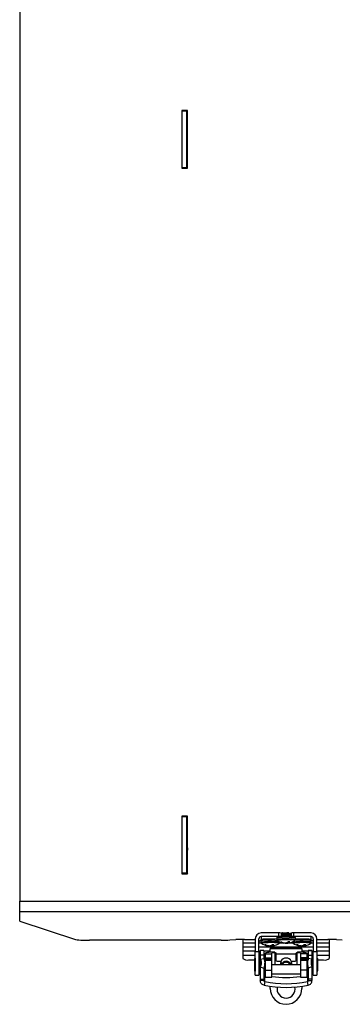
# Model space of a CAD drawing. Units: inches. Extents: x 0.4 to 16.6, y 0.2 to 10.8.
# Drawn here: x 12.8 to 13.3, y 7.9 to 9.3 of the extents above; entities that cross this region are included whole.
import ezdxf

# ---------------------------------------------------------------- set-up
doc = ezdxf.new("R2010")
doc.units = ezdxf.units.IN
doc.header["$MEASUREMENT"] = 0

msp = doc.modelspace()

# ---------------------------------------------------------------- linework, layer by layer
at = {"color": 7, "linetype": 'Continuous', "lineweight": 25}
for p, q in [((12.78613, 10.23107), (12.78613, 8.02707)), ((13.0205, 9.17074), (13.0205, 9.0874)), ((13.02883, 9.17074), (13.0205, 9.17074)), ((13.028, 9.1699), (13.0205, 9.1699)), ((13.028, 9.1699), (13.028, 9.17074)), ((13.028, 9.08824), (13.028, 9.1699)), ((13.02821, 9.17074), (13.02821, 9.0874)), ((13.02883, 9.0874), (13.02883, 9.17074)), ((13.028, 9.08824), (13.0205, 9.08824)), ((13.0205, 9.0874), (13.02883, 9.0874)), ((13.028, 9.0874), (13.028, 9.08824)), ((13.0205, 8.1499), (13.0205, 8.06657)), ((13.02883, 8.1499), (13.0205, 8.1499)), ((13.028, 8.14907), (13.0205, 8.14907)), ((13.028, 8.14907), (13.028, 8.1499)), ((13.028, 8.0674), (13.028, 8.14907)), ((13.02821, 8.1499), (13.02821, 8.10824)), ((13.02883, 8.06657), (13.02883, 8.1499)), ((13.028, 8.11322), (13.02821, 8.11322)), ((13.02821, 8.10824), (13.02883, 8.10105)), ((13.028, 8.0674), (13.0205, 8.0674)), ((13.0205, 8.06657), (13.02883, 8.06657)), ((13.028, 8.06657), (13.028, 8.0674)), ((12.78613, 8.02707), (15.34863, 8.02707)), ((12.78613, 8.01176), (12.78613, 8.02707)), ((15.34863, 8.01176), (12.78613, 8.01176)), ((12.78613, 7.99814), (12.78613, 8.01176)), ((12.78639, 7.99797), (12.86666, 7.97157)), ((13.16104, 7.98104), (13.13545, 7.98104)), ((13.16104, 7.9758), (13.16104, 7.98104)), ((13.16432, 7.98087), (13.16432, 7.97563)), ((13.16471, 7.98054), (13.16471, 7.97996)), ((13.16471, 7.97794), (13.16471, 7.97736)), ((13.1654, 7.98095), (13.1649, 7.98072)), ((13.17838, 7.97866), (13.17838, 7.97924)), ((13.17876, 7.98087), (13.17876, 7.97563)), ((13.18204, 7.98104), (13.18204, 7.9758)), ((13.20763, 7.98104), (13.18204, 7.98104)), ((13.07779, 7.97065), (12.88724, 7.97065)), ((13.09023, 7.97095), (13.09886, 7.97145)), ((13.10904, 7.97174), (13.10904, 7.96673)), ((13.10904, 7.96673), (13.10904, 7.96089)), ((13.1113, 7.97174), (13.12692, 7.97174)), ((13.12692, 7.97252), (13.12692, 7.95434)), ((13.13217, 7.95434), (13.13217, 7.97252)), ((13.13516, 7.96987), (13.13516, 7.96764)), ((13.16032, 7.9758), (13.13545, 7.9758)), ((13.13545, 7.9758), (13.13545, 7.97065)), ((13.13588, 7.96622), (13.13586, 7.96624)), ((13.14329, 7.96354), (13.14321, 7.96281)), ((13.15205, 7.96405), (13.15235, 7.96244)), ((13.15247, 7.96404), (13.15266, 7.96294)), ((13.15449, 7.9716), (13.15541, 7.97202)), ((13.15813, 7.9739), (13.15813, 7.97168)), ((13.15885, 7.97026), (13.15882, 7.97028)), ((13.1613, 7.96624), (13.16127, 7.96622)), ((13.16199, 7.96764), (13.16199, 7.9683)), ((13.16626, 7.96757), (13.16617, 7.96685)), ((13.16788, 7.96699), (13.16777, 7.96637)), ((13.17031, 7.96664), (13.17033, 7.9665)), ((13.1725, 7.96699), (13.17254, 7.96622)), ((13.17502, 7.96808), (13.17532, 7.96647)), ((13.17525, 7.96682), (13.17524, 7.96657)), ((13.17544, 7.96807), (13.17562, 7.96698)), ((13.17746, 7.97563), (13.17837, 7.97605)), ((13.18109, 7.9683), (13.18109, 7.96764)), ((13.18181, 7.96622), (13.18179, 7.96624)), ((13.20763, 7.9758), (13.18286, 7.9758)), ((13.18426, 7.97028), (13.18424, 7.97026)), ((13.18496, 7.97168), (13.18496, 7.9739)), ((13.18922, 7.96354), (13.18914, 7.96281)), ((13.19799, 7.96405), (13.19829, 7.96244)), ((13.1984, 7.96404), (13.19859, 7.96294)), ((13.20042, 7.9716), (13.20134, 7.97202)), ((13.20723, 7.96624), (13.20721, 7.96622)), ((13.20763, 7.97065), (13.20763, 7.9758)), ((13.20793, 7.96764), (13.20793, 7.96987)), ((13.21091, 7.97252), (13.21091, 7.95434)), ((13.21616, 7.95434), (13.21616, 7.97252)), ((13.21616, 7.97174), (13.23178, 7.97174)), ((13.23404, 7.97174), (13.23404, 7.96673)), ((13.23404, 7.96673), (13.23404, 7.96089)), ((13.24422, 7.97145), (13.25285, 7.97095)), ((13.10904, 7.96089), (13.10904, 7.95538)), ((13.10904, 7.95538), (13.10904, 7.94886)), ((13.10904, 7.94886), (13.10904, 7.94427)), ((13.12692, 7.95434), (13.13217, 7.95434)), ((13.12692, 7.91981), (13.12692, 7.95434)), ((13.13217, 7.95434), (13.13217, 7.91981)), ((13.13939, 7.95588), (13.13414, 7.95588)), ((13.13414, 7.95588), (13.13414, 7.95556)), ((13.13939, 7.95556), (13.13414, 7.95556)), ((13.13414, 7.95556), (13.13414, 7.94899)), ((13.13939, 7.94899), (13.13414, 7.94899)), ((13.13939, 7.95588), (13.13939, 7.95556)), ((13.13939, 7.95556), (13.13939, 7.94899)), ((13.14103, 7.95193), (13.14103, 7.95082)), ((13.14103, 7.95082), (13.15087, 7.95082)), ((13.14103, 7.95082), (13.14103, 7.9449)), ((13.14491, 7.96295), (13.1448, 7.96233)), ((13.14735, 7.9626), (13.14736, 7.96247)), ((13.19451, 7.95882), (13.14858, 7.95882)), ((13.14858, 7.95882), (13.14858, 7.95881)), ((13.14858, 7.95881), (13.19451, 7.95881)), ((13.14858, 7.95852), (13.14858, 7.95881)), ((13.14858, 7.95304), (13.14858, 7.95852)), ((13.19451, 7.95852), (13.14858, 7.95852)), ((13.15514, 7.95304), (13.14858, 7.95304)), ((13.14953, 7.96296), (13.14957, 7.96219)), ((13.15087, 7.95082), (13.15087, 7.95193)), ((13.15087, 7.9449), (13.15087, 7.95082)), ((13.15229, 7.96279), (13.15227, 7.96253)), ((13.15579, 7.95236), (13.15645, 7.95236)), ((13.15678, 7.95139), (13.15678, 7.95103)), ((13.15678, 7.95103), (13.18631, 7.95103)), ((13.15678, 7.95103), (13.15678, 7.94176)), ((13.18631, 7.95103), (13.18631, 7.95139)), ((13.18631, 7.94176), (13.18631, 7.95103)), ((13.18663, 7.95236), (13.18729, 7.95236)), ((13.19451, 7.95304), (13.18795, 7.95304)), ((13.19085, 7.96295), (13.19073, 7.96233)), ((13.19221, 7.95193), (13.19221, 7.95082)), ((13.20205, 7.95082), (13.19221, 7.95082)), ((13.19221, 7.95082), (13.19221, 7.9449)), ((13.19328, 7.9626), (13.1933, 7.96247)), ((13.19451, 7.95882), (13.19451, 7.95881)), ((13.19451, 7.95881), (13.19451, 7.95852)), ((13.19451, 7.95852), (13.19451, 7.95304)), ((13.19546, 7.96296), (13.1955, 7.96219)), ((13.19822, 7.96279), (13.19821, 7.96253)), ((13.20205, 7.95082), (13.20205, 7.95193)), ((13.20205, 7.9449), (13.20205, 7.95082)), ((13.20894, 7.95588), (13.20369, 7.95588)), ((13.20369, 7.95588), (13.20369, 7.95556)), ((13.20369, 7.95556), (13.20894, 7.95556)), ((13.20369, 7.95556), (13.20369, 7.94899)), ((13.20369, 7.94899), (13.20894, 7.94899)), ((13.20894, 7.95588), (13.20894, 7.95556)), ((13.20894, 7.95556), (13.20894, 7.94899)), ((13.21091, 7.91981), (13.21091, 7.95434)), ((13.21091, 7.95434), (13.21616, 7.95434)), ((13.21616, 7.95434), (13.21616, 7.91981)), ((13.23404, 7.96089), (13.23404, 7.95538)), ((13.23404, 7.95538), (13.23404, 7.94886)), ((13.23404, 7.94886), (13.23404, 7.94427)), ((13.11738, 7.94211), (13.12561, 7.94211)), ((13.12561, 7.94362), (13.12561, 7.92656)), ((13.12692, 7.94461), (13.1266, 7.94461)), ((13.13349, 7.94658), (13.13217, 7.94658)), ((13.13414, 7.93487), (13.13316, 7.93487)), ((13.13316, 7.93487), (13.13316, 7.92208)), ((13.13349, 7.93487), (13.13349, 7.94658)), ((13.13414, 7.94165), (13.13349, 7.94165)), ((13.13414, 7.94327), (13.13939, 7.944)), ((13.13414, 7.94327), (13.13414, 7.93485)), ((13.13545, 7.93487), (13.13545, 7.94165)), ((13.13957, 7.94556), (13.13939, 7.94548)), ((13.14103, 7.94001), (13.14034, 7.94001)), ((13.1407, 7.93259), (13.1407, 7.93737)), ((13.14103, 7.9449), (13.15087, 7.9449)), ((13.14103, 7.94368), (13.14103, 7.9449)), ((13.15087, 7.94374), (13.14103, 7.94374)), ((13.14103, 7.94374), (13.14103, 7.94368)), ((13.14103, 7.94368), (13.15087, 7.94368)), ((13.14103, 7.94368), (13.14103, 7.94298)), ((13.14103, 7.94298), (13.15087, 7.94298)), ((13.14103, 7.9412), (13.14103, 7.94298)), ((13.15087, 7.9412), (13.14103, 7.9412)), ((13.14103, 7.9412), (13.14103, 7.92747)), ((13.15087, 7.94374), (13.15087, 7.9449)), ((13.15087, 7.94368), (13.15087, 7.94374)), ((13.15087, 7.94298), (13.15087, 7.94368)), ((13.15087, 7.9412), (13.15087, 7.94298)), ((13.15087, 7.92747), (13.15087, 7.9412)), ((13.19221, 7.93487), (13.15087, 7.93487)), ((13.15842, 7.94012), (13.16407, 7.94012)), ((13.16334, 7.937), (13.16362, 7.93487)), ((13.16335, 7.93742), (13.16391, 7.93487)), ((13.16432, 7.93831), (13.16432, 7.93487)), ((13.17876, 7.93487), (13.17876, 7.93831)), ((13.17901, 7.94012), (13.18467, 7.94012)), ((13.17918, 7.93487), (13.17973, 7.93742)), ((13.20205, 7.9449), (13.19221, 7.9449)), ((13.19221, 7.9449), (13.19221, 7.94374)), ((13.20205, 7.94374), (13.19221, 7.94374)), ((13.19221, 7.94374), (13.19221, 7.94368)), ((13.20205, 7.94368), (13.19221, 7.94368)), ((13.19221, 7.94368), (13.19221, 7.94298)), ((13.19221, 7.94298), (13.19221, 7.9412)), ((13.19221, 7.94298), (13.20205, 7.94298)), ((13.20205, 7.9412), (13.19221, 7.9412)), ((13.19221, 7.9412), (13.19221, 7.92747)), ((13.20205, 7.94368), (13.20205, 7.9449)), ((13.20205, 7.94368), (13.20205, 7.94374)), ((13.20205, 7.94298), (13.20205, 7.94368)), ((13.20205, 7.94298), (13.20205, 7.9412)), ((13.20205, 7.92747), (13.20205, 7.9412)), ((13.20274, 7.94001), (13.20205, 7.94001)), ((13.20238, 7.93737), (13.20238, 7.93259)), ((13.20369, 7.94548), (13.20351, 7.94556)), ((13.20894, 7.94327), (13.20369, 7.944)), ((13.20763, 7.93544), (13.20763, 7.93487)), ((13.20894, 7.94327), (13.20894, 7.93485)), ((13.2096, 7.94165), (13.20894, 7.94165)), ((13.20993, 7.93487), (13.20894, 7.93487)), ((13.21091, 7.94658), (13.2096, 7.94658)), ((13.2096, 7.94658), (13.2096, 7.93487)), ((13.20993, 7.92208), (13.20993, 7.93487)), ((13.21649, 7.94461), (13.21616, 7.94461)), ((13.21747, 7.93554), (13.21747, 7.94362)), ((13.21747, 7.94211), (13.22571, 7.94211)), ((13.21747, 7.92656), (13.21747, 7.93554)), ((13.1266, 7.92558), (13.12692, 7.92558)), ((13.13217, 7.92361), (13.13316, 7.92361)), ((13.13316, 7.92208), (13.13414, 7.92208)), ((13.13414, 7.93221), (13.13939, 7.93028)), ((13.13939, 7.92208), (13.14103, 7.92208)), ((13.14103, 7.92747), (13.15087, 7.92747)), ((13.14103, 7.92747), (13.14103, 7.91699)), ((13.15087, 7.91699), (13.15087, 7.92747)), ((13.15087, 7.92208), (13.19221, 7.92208)), ((13.20205, 7.92747), (13.19221, 7.92747)), ((13.19221, 7.92747), (13.19221, 7.91699)), ((13.20205, 7.91699), (13.20205, 7.92747)), ((13.20205, 7.92208), (13.20369, 7.92208)), ((13.20894, 7.93221), (13.20369, 7.93028)), ((13.20894, 7.92208), (13.20993, 7.92208)), ((13.20993, 7.92361), (13.21091, 7.92361)), ((13.21616, 7.92558), (13.21649, 7.92558)), ((13.12692, 7.91981), (13.13217, 7.91981)), ((13.13414, 7.91419), (13.13939, 7.91419)), ((13.13414, 7.91419), (13.13414, 7.91222)), ((13.13939, 7.91222), (13.13414, 7.91222)), ((13.13939, 7.91419), (13.13939, 7.91222)), ((13.14069, 7.9108), (13.13959, 7.90569)), ((13.14103, 7.91699), (13.15087, 7.91699)), ((13.19221, 7.91699), (13.20205, 7.91699)), ((13.2035, 7.90569), (13.2024, 7.9108)), ((13.20894, 7.91419), (13.20369, 7.91419)), ((13.20369, 7.91419), (13.20369, 7.91222)), ((13.20369, 7.91222), (13.20894, 7.91222)), ((13.20894, 7.91419), (13.20894, 7.91222)), ((13.21091, 7.91981), (13.21616, 7.91981)), ((13.14858, 7.90081), (13.14858, 7.90405)), ((13.19451, 7.90405), (13.19451, 7.90081))]:
    msp.add_line(p, q, dxfattribs=at)
at = {"color": 8, "linetype": 'Continuous', "lineweight": 25}
for p, q in [((13.10904, 7.96673), (13.12692, 7.96673)), ((13.13217, 7.96673), (13.13538, 7.96673)), ((13.15534, 7.97047), (13.15815, 7.97036)), ((13.16177, 7.96673), (13.16612, 7.96673)), ((13.16783, 7.96673), (13.16942, 7.96673)), ((13.17697, 7.96673), (13.18132, 7.96673)), ((13.2077, 7.96673), (13.21091, 7.96673)), ((13.21616, 7.96673), (13.23404, 7.96673)), ((13.10904, 7.96089), (13.12692, 7.96089)), ((13.10904, 7.95538), (13.12692, 7.95538)), ((13.10904, 7.94886), (13.12692, 7.94886)), ((13.13217, 7.96089), (13.21091, 7.96089)), ((13.13217, 7.95538), (13.13414, 7.95538)), ((13.13217, 7.94886), (13.13414, 7.94886)), ((13.13939, 7.95538), (13.14858, 7.95538)), ((13.13939, 7.94886), (13.14103, 7.94886)), ((13.15579, 7.93487), (13.15579, 7.95236)), ((13.18729, 7.95236), (13.18729, 7.93487)), ((13.19451, 7.95538), (13.20369, 7.95538)), ((13.20205, 7.94886), (13.20369, 7.94886)), ((13.20894, 7.95538), (13.21091, 7.95538)), ((13.20894, 7.94886), (13.21091, 7.94886)), ((13.21616, 7.96089), (13.23404, 7.96089)), ((13.21616, 7.95538), (13.23404, 7.95538)), ((13.21616, 7.94886), (13.23404, 7.94886)), ((13.1266, 7.94461), (13.1266, 7.93559)), ((13.1266, 7.93559), (13.1266, 7.92558)), ((13.21649, 7.92558), (13.21649, 7.94461)), ((13.14069, 7.9108), (13.14069, 7.92208)), ((13.2024, 7.92208), (13.2024, 7.9108))]:
    msp.add_line(p, q, dxfattribs=at)
at = {"color": 7, "linetype": 'Continuous', "lineweight": 25, "flags": 128}
for points in [[(13.028, 8.06927), (13.02839, 8.06843), (13.02883, 8.06761)], [(13.16432, 7.98087), (13.16487, 7.98072), (13.1649, 7.98072)], [(13.17703, 7.98062), (13.17821, 7.98072), (13.17876, 7.98087)], [(13.16397, 7.94012), (13.16397, 7.94012), (13.16334, 7.937)], [(13.16381, 7.93513), (13.16381, 7.93512), (13.16392, 7.93487)], [(13.17946, 7.93487), (13.17974, 7.937), (13.17912, 7.94012), (13.17912, 7.94012)], [(13.17916, 7.93487), (13.17927, 7.93512), (13.17928, 7.93513)]]:
    msp.add_lwpolyline(points, dxfattribs=at)
at = {"color": 7, "linetype": 'Continuous', "lineweight": 25}
for centre, radius, start, end in [((12.78641, 7.9983), 0.000326, 208.10715, 264.89863), ((13.13545, 7.97252), 0.00852, 89.96074, 179.96069), ((13.16186, 7.96524), 0.01582, 81.04481, 92.9634), ((13.18122, 7.96524), 0.01582, 87.0366, 98.95519), ((13.20764, 7.97252), 0.00852, 0.03931, 90.03926), ((12.88313, 8.10934), 0.13875, 263.18637, 271.69878), ((13.07867, 8.19875), 0.2281, 269.78064, 272.90693), ((13.11043, 7.74365), 0.2281, 89.78064, 92.90693), ((13.13545, 7.97252), 0.00328, 89.96074, 179.96069), ((13.13545, 7.96736), 0.00328, 89.9893, 143.07797), ((13.14858, 7.98317), 0.02118, 233.16421, 259.69401), ((13.14339, 7.9443), 0.01967, 92.91096, 97.33344), ((13.14818, 7.97769), 0.01569, 242.24778, 251.50131), ((13.15055, 7.98102), 0.01893, 244.4766, 252.58147), ((13.14856, 7.76317), 0.20903, 88.37827, 90.46836), ((13.14448, 7.97264), 0.01098, 298.9453, 308.66502), ((13.14959, 7.86453), 0.09955, 87.50424, 88.9953), ((13.15271, 7.95722), 0.0147, 77.89339, 91.43743), ((13.14869, 7.96905), 0.00729, 303.00108, 315.93678), ((13.14858, 7.98317), 0.02118, 284.41587, 306.83579), ((13.17154, 7.98721), 0.02118, 233.16421, 259.69401), ((13.16635, 7.94833), 0.01967, 92.91096, 97.33344), ((13.17115, 7.98172), 0.01569, 242.24778, 251.50131), ((13.17351, 7.98506), 0.01893, 244.4766, 252.58147), ((13.16922, 7.97407), 0.00784, 247.13843, 259.33828), ((13.1722, 7.98814), 0.02159, 258.35861, 265.61412), ((13.17315, 7.97382), 0.00784, 244.6485, 248.92362), ((13.17152, 7.76721), 0.20903, 88.37827, 90.46836), ((13.17322, 7.9804), 0.0142, 258.23895, 267.2211), ((13.16866, 7.98157), 0.01507, 277.2055, 285.77142), ((13.1712, 7.98727), 0.02109, 273.64307, 281.05814), ((13.16744, 7.97667), 0.01098, 298.9453, 308.66502), ((13.17256, 7.86856), 0.09955, 87.50424, 88.9953), ((13.17423, 7.96747), 0.00148, 317.5007, 340.4677), ((13.17499, 7.97382), 0.00736, 272.59082, 285.18755), ((13.17166, 7.97309), 0.00729, 303.00108, 315.93678), ((13.17154, 7.98721), 0.02118, 284.41587, 306.83579), ((13.19451, 7.98317), 0.02118, 233.16421, 259.69401), ((13.18932, 7.9443), 0.01967, 92.91096, 97.33344), ((13.19411, 7.97769), 0.01569, 242.24778, 251.50131), ((13.19648, 7.98102), 0.01893, 244.4766, 252.58147), ((13.19449, 7.76317), 0.20903, 88.37827, 90.46836), ((13.19041, 7.97264), 0.01098, 298.9453, 308.66502), ((13.19552, 7.86453), 0.09955, 87.50424, 88.9953), ((13.19864, 7.95722), 0.0147, 77.89339, 91.43743), ((13.19462, 7.96905), 0.00729, 303.00108, 315.93678), ((13.19451, 7.98317), 0.02118, 284.41587, 306.83579), ((13.20763, 7.97252), 0.00328, 0.03931, 90.03926), ((13.20763, 7.96736), 0.00328, 36.92203, 90.0107), ((13.23265, 7.74365), 0.2281, 87.09307, 90.21936), ((13.14772, 7.93287), 0.02019, 87.57315, 109.34875), ((13.14625, 7.97003), 0.00784, 247.13843, 259.33828), ((13.14924, 7.9841), 0.02159, 258.35861, 265.61412), ((13.15016, 7.96973), 0.00778, 245.65713, 248.93258), ((13.15026, 7.97637), 0.0142, 258.23895, 267.2211), ((13.14569, 7.97753), 0.01507, 277.2055, 285.77142), ((13.14823, 7.98323), 0.02109, 273.64307, 281.05814), ((13.15457, 7.93792), 0.01449, 85.16619, 104.79594), ((13.15126, 7.96344), 0.00148, 317.5007, 340.4677), ((13.15202, 7.96978), 0.00736, 272.59082, 285.18755), ((13.18851, 7.93792), 0.01449, 75.20406, 94.83381), ((13.19218, 7.97003), 0.00784, 247.13843, 259.33828), ((13.19517, 7.9841), 0.02159, 258.35861, 265.61412), ((13.19609, 7.96973), 0.00778, 245.65713, 248.93258), ((13.19619, 7.97637), 0.0142, 258.23895, 267.2211), ((13.19163, 7.97753), 0.01507, 277.2055, 285.77142), ((13.19536, 7.93287), 0.02019, 70.65125, 92.42685), ((13.19416, 7.98323), 0.02109, 273.64307, 281.05814), ((13.19719, 7.96344), 0.00148, 317.5007, 340.4677), ((13.19795, 7.96978), 0.00736, 272.59082, 285.18755), ((13.11543, 7.95178), 0.00986, 229.60931, 281.36905), ((13.1266, 7.94362), 0.000984, 90, 180), ((13.14124, 7.9411), 0.00477, 92.52211, 110.49549), ((13.15842, 7.94176), 0.00164, 180.10943, 270.10901), ((13.17154, 7.93632), 0.00838, 26.96496, 153.03504), ((13.17154, 7.93286), 0.00722, 16.15126, 163.84874), ((13.18467, 7.94176), 0.00164, 269.89099, 359.89057), ((13.20184, 7.9411), 0.00477, 69.50451, 87.47789), ((13.21649, 7.94362), 0.000984, 0, 90), ((13.22765, 7.95178), 0.00986, 258.63095, 310.39069), ((13.1266, 7.92656), 0.000984, 180, 270), ((13.21649, 7.92656), 0.000984, 270, 360), ((13.17154, 8.0554), 0.14786, 257.95482, 282.04518), ((13.17154, 8.06459), 0.14787, 261.96463, 278.03537), ((13.17154, 8.05544), 0.15313, 257.95482, 282.04518), ((13.17154, 7.90081), 0.02297, 180, 0), ((13.17154, 7.90007), 0.01312, 167.75335, 270), ((13.17154, 7.90007), 0.01312, 270, 12.24665)]:
    msp.add_arc(centre, radius, start, end, dxfattribs=at)
at = {"color": 8, "linetype": 'Continuous', "lineweight": 25}
for centre, radius, start, end in [((13.14801, 7.8782), 0.09257, 85.45984, 97.98221), ((13.14801, 7.87618), 0.09236, 85.44929, 97.99961), ((13.14865, 7.86333), 0.10371, 86.49369, 97.0872), ((13.15662, 7.95042), 0.01651, 73.51948, 95.63394), ((13.15682, 7.94769), 0.02061, 75.45725, 94.10852), ((13.17098, 7.88223), 0.09257, 85.45984, 97.98221), ((13.17098, 7.88022), 0.09236, 85.44929, 97.99961), ((13.17162, 7.86736), 0.10371, 86.49369, 97.0872), ((13.17958, 7.95445), 0.01651, 73.51948, 95.63394), ((13.17978, 7.95387), 0.02069, 75.50293, 94.07968), ((13.17978, 7.95173), 0.02061, 75.45725, 94.10852), ((13.19395, 7.87618), 0.09236, 85.44929, 97.99961), ((13.19458, 7.86333), 0.10371, 86.49369, 97.0872), ((13.1946, 7.75672), 0.21386, 88.21067, 92.5748), ((13.20255, 7.95042), 0.01651, 73.51948, 95.63394), ((13.20275, 7.94984), 0.02069, 75.50293, 94.07968), ((13.20275, 7.94769), 0.02061, 75.45725, 94.10852)]:
    msp.add_arc(centre, radius, start, end, dxfattribs=at)
at = {"color": 7, "linetype": 'Continuous', "lineweight": 25}
for points, knots in [([(13.17552, 7.98115), (13.17535, 7.98115), (13.17453, 7.98112), (13.17246, 7.98103), (13.16977, 7.98086), (13.16729, 7.98063), (13.16553, 7.98036), (13.16467, 7.98013), (13.1648, 7.97999), (13.16483, 7.97996)], [0, 0, 0, 0, 0.0472489, 0.2255056, 0.4037623, 0.582019, 0.7602756, 0.9385323, 1, 1, 1, 1]), ([(13.17826, 7.97924), (13.17826, 7.97923), (13.17827, 7.97922), (13.17711, 7.97919), (13.17578, 7.97914), (13.17424, 7.97909), (13.17249, 7.979), (13.16976, 7.97884), (13.16729, 7.97861), (13.16553, 7.97834), (13.16467, 7.97811), (13.1648, 7.97797), (13.16483, 7.97794)], [0, 0, 0, 0, 0.0823059, 0.206047, 0.3298782, 0.3322269, 0.4571651, 0.5821033, 0.7070415, 0.8319798, 0.956918, 1, 1, 1, 1]), ([(13.17831, 7.97866), (13.17828, 7.97865), (13.17821, 7.97864), (13.17711, 7.97861), (13.17508, 7.97854), (13.17249, 7.97843), (13.16976, 7.97826), (13.16729, 7.97803), (13.16553, 7.97776), (13.16467, 7.97753), (13.1648, 7.97739), (13.16483, 7.97736)], [0, 0, 0, 0, 0.07137757, 0.19780974, 0.32424192, 0.4506741, 0.57710628, 0.70353845, 0.82997063, 0.95640281, 1, 1, 1, 1]), ([(13.16689, 7.98112), (13.16645, 7.98106), (13.16537, 7.98091), (13.16467, 7.98071), (13.1648, 7.98057), (13.16483, 7.98054)], [0, 0, 0, 0, 0.3445632, 0.8319396, 1, 1, 1, 1]), ([(13.16713, 7.97915), (13.16677, 7.97898), (13.16603, 7.97864), (13.16528, 7.97829), (13.1649, 7.97812)], [0, 0, 0, 0, 0.4988252, 1, 1, 1, 1]), ([(13.16494, 7.97976), (13.16531, 7.97959), (13.1659, 7.97932), (13.16649, 7.97905), (13.1667, 7.97895)], [0, 0, 0, 0, 0.633184, 1, 1, 1, 1]), ([(13.17606, 7.98023), (13.17606, 7.98022), (13.17605, 7.98019), (13.17529, 7.98013), (13.17394, 7.98003), (13.17218, 7.9799), (13.17033, 7.97973), (13.16869, 7.97953), (13.16755, 7.97932), (13.1673, 7.97919), (13.1672, 7.97914)], [0, 0, 0, 0, 0.0608396, 0.2032085, 0.3455775, 0.4879464, 0.6303154, 0.7726843, 0.9150533, 1, 1, 1, 1]), ([(13.17606, 7.97763), (13.17606, 7.97762), (13.17605, 7.97759), (13.17529, 7.97753), (13.17394, 7.97743), (13.17218, 7.9773), (13.17033, 7.97713), (13.16869, 7.97693), (13.16755, 7.97672), (13.1673, 7.97659), (13.1672, 7.97654)], [0, 0, 0, 0, 0.0608396, 0.2032085, 0.3455775, 0.4879464, 0.6303154, 0.7726843, 0.9150533, 1, 1, 1, 1]), ([(13.17614, 7.98023), (13.17652, 7.9804), (13.17699, 7.98062), (13.17747, 7.98084), (13.17757, 7.98089)], [0, 0, 0, 0, 0.78200465, 1, 1, 1, 1]), ([(13.17614, 7.97763), (13.17652, 7.9778), (13.17726, 7.97815), (13.178, 7.97848), (13.17837, 7.97865)], [0, 0, 0, 0, 0.4989289, 1, 1, 1, 1]), ([(13.17838, 7.97923), (13.17801, 7.9794), (13.17727, 7.97974), (13.17653, 7.98009), (13.17616, 7.98026)], [0, 0, 0, 0, 0.5010218, 1, 1, 1, 1]), ([(13.17838, 7.97663), (13.17801, 7.9768), (13.17727, 7.97714), (13.17653, 7.97749), (13.17616, 7.97766)], [0, 0, 0, 0, 0.5010218, 1, 1, 1, 1]), ([(13.13217, 7.96738), (13.1322, 7.96774), (13.13227, 7.96845), (13.13265, 7.96905), (13.13283, 7.96934)], [0, 0, 0, 0, 0.51836, 1, 1, 1, 1]), ([(13.14685, 7.97219), (13.14655, 7.97219), (13.14508, 7.97219), (13.1426, 7.97213), (13.1398, 7.97202), (13.13765, 7.97183), (13.13688, 7.97177), (13.13608, 7.97145), (13.13562, 7.97111), (13.13528, 7.97058), (13.13512, 7.97011), (13.13517, 7.96985), (13.13518, 7.96982)], [0, 0, 0, 0, 0.0490468, 0.2427494, 0.4369336, 0.6327398, 0.837081, 0.879301, 0.9177191, 0.9547544, 0.9939891, 1, 1, 1, 1]), ([(13.13518, 7.9676), (13.13519, 7.96739), (13.13521, 7.96707), (13.13538, 7.96683), (13.13543, 7.96675)], [0, 0, 0, 0, 0.6674004, 1, 1, 1, 1]), ([(13.15813, 7.97195), (13.15751, 7.97199), (13.15647, 7.97206), (13.15508, 7.9721), (13.15452, 7.97212)], [0, 0, 0, 0, 0.5967389, 1, 1, 1, 1]), ([(13.16982, 7.97623), (13.16952, 7.97623), (13.16805, 7.97622), (13.16557, 7.97616), (13.16276, 7.97606), (13.16061, 7.97586), (13.15984, 7.9758), (13.15905, 7.97548), (13.15859, 7.97515), (13.15825, 7.97462), (13.15809, 7.97414), (13.15814, 7.97389), (13.15814, 7.97386)], [0, 0, 0, 0, 0.0490468, 0.2427494, 0.4369336, 0.6327398, 0.837081, 0.879301, 0.9177191, 0.9547544, 0.9939891, 1, 1, 1, 1]), ([(13.15814, 7.97163), (13.15816, 7.97142), (13.15818, 7.97111), (13.15834, 7.97086), (13.1584, 7.97078)], [0, 0, 0, 0, 0.6674004, 1, 1, 1, 1]), ([(13.16173, 7.96676), (13.16179, 7.96687), (13.16196, 7.96712), (13.16197, 7.96743), (13.16197, 7.96761)], [0, 0, 0, 0, 0.4287608, 1, 1, 1, 1]), ([(13.16494, 7.97716), (13.16531, 7.97699), (13.1659, 7.97672), (13.16649, 7.97645), (13.1667, 7.97635)], [0, 0, 0, 0, 0.633184, 1, 1, 1, 1]), ([(13.17826, 7.97664), (13.17826, 7.97663), (13.17827, 7.97662), (13.17711, 7.97659), (13.17578, 7.97654), (13.17424, 7.97649), (13.17251, 7.97641), (13.17076, 7.97629), (13.16991, 7.97623)], [0, 0, 0, 0, 0.1425659, 0.3569033, 0.5713969, 0.5754653, 0.7918765, 1, 1, 1, 1]), ([(13.18494, 7.97387), (13.18494, 7.97392), (13.18499, 7.97419), (13.18482, 7.97465), (13.18452, 7.97511), (13.18417, 7.97539), (13.18384, 7.97557), (13.18347, 7.9757), (13.18284, 7.97583), (13.18157, 7.97597), (13.17954, 7.97609), (13.17804, 7.97614), (13.17749, 7.97616)], [0, 0, 0, 0, 0.0119182, 0.0640924, 0.1067509, 0.1457855, 0.185426, 0.2377907, 0.3474294, 0.6082705, 0.855431, 1, 1, 1, 1]), ([(13.18111, 7.9676), (13.18112, 7.96739), (13.18114, 7.96707), (13.18131, 7.96683), (13.18136, 7.96675)], [0, 0, 0, 0, 0.6674004, 1, 1, 1, 1]), ([(13.18469, 7.9708), (13.18476, 7.9709), (13.18492, 7.97115), (13.18493, 7.97146), (13.18494, 7.97164)], [0, 0, 0, 0, 0.4287608, 1, 1, 1, 1]), ([(13.19278, 7.97219), (13.19248, 7.97219), (13.19101, 7.97219), (13.18857, 7.97213), (13.18617, 7.97204), (13.18524, 7.97196), (13.18496, 7.97194)], [0, 0, 0, 0, 0.0940224, 0.465349, 0.8375988, 1, 1, 1, 1]), ([(13.2079, 7.96983), (13.20791, 7.96988), (13.20795, 7.97016), (13.20779, 7.97061), (13.20748, 7.97107), (13.20714, 7.97136), (13.20681, 7.97153), (13.20643, 7.97166), (13.2058, 7.97179), (13.20453, 7.97193), (13.20251, 7.97205), (13.20101, 7.9721), (13.20046, 7.97212)], [0, 0, 0, 0, 0.0119182, 0.0640924, 0.1067509, 0.1457855, 0.185426, 0.2377907, 0.3474294, 0.6082705, 0.855431, 1, 1, 1, 1]), ([(13.20766, 7.96676), (13.20773, 7.96687), (13.20789, 7.96712), (13.2079, 7.96743), (13.2079, 7.96761)], [0, 0, 0, 0, 0.4287608, 1, 1, 1, 1]), ([(13.21026, 7.96934), (13.21045, 7.96902), (13.21083, 7.96842), (13.21089, 7.96771), (13.21091, 7.96738)], [0, 0, 0, 0, 0.5183382, 1, 1, 1, 1]), ([(13.13414, 7.94899), (13.13414, 7.94817), (13.13414, 7.94683), (13.13414, 7.94491), (13.13414, 7.94381), (13.13414, 7.94327)], [0, 0, 0, 0, 0.44282823, 0.7209855, 1, 1, 1, 1]), ([(13.13939, 7.94899), (13.13939, 7.94855), (13.13939, 7.94767), (13.13939, 7.94601), (13.13939, 7.94478), (13.13939, 7.944)], [0, 0, 0, 0, 0.2665631, 0.5331242, 1, 1, 1, 1]), ([(13.15514, 7.95304), (13.15532, 7.95302), (13.15568, 7.95298), (13.15617, 7.95271), (13.15654, 7.9523), (13.15675, 7.95183), (13.15677, 7.95152), (13.15678, 7.95139)], [0, 0, 0, 0, 0.2105203, 0.4208938, 0.6350536, 0.8518519, 1, 1, 1, 1]), ([(13.18631, 7.95139), (13.18632, 7.95157), (13.18636, 7.95193), (13.18663, 7.95242), (13.18704, 7.9528), (13.18751, 7.953), (13.18782, 7.95303), (13.18795, 7.95304)], [0, 0, 0, 0, 0.2106156, 0.4210953, 0.6351328, 0.851967, 1, 1, 1, 1]), ([(13.20369, 7.94899), (13.20369, 7.94855), (13.20369, 7.94767), (13.20369, 7.94601), (13.20369, 7.94478), (13.20369, 7.944)], [0, 0, 0, 0, 0.2665631, 0.5331242, 1, 1, 1, 1]), ([(13.20894, 7.94899), (13.20894, 7.94817), (13.20894, 7.94683), (13.20894, 7.94491), (13.20894, 7.94381), (13.20894, 7.94327)], [0, 0, 0, 0, 0.44282823, 0.7209855, 1, 1, 1, 1]), ([(13.13414, 7.94327), (13.13454, 7.94242), (13.13537, 7.94064), (13.13556, 7.93739), (13.13507, 7.93451), (13.13438, 7.93279), (13.13414, 7.93221)], [0, 0, 0, 0, 0.248191, 0.5184854, 0.8360228, 1, 1, 1, 1]), ([(13.13939, 7.944), (13.13995, 7.94226), (13.14064, 7.94009), (13.14075, 7.93614), (13.14039, 7.93327), (13.13962, 7.93097), (13.13939, 7.93028)], [0, 0, 0, 0, 0.3907204, 0.4860922, 0.8455169, 1, 1, 1, 1]), ([(13.17703, 7.93487), (13.17702, 7.93492), (13.17687, 7.93573), (13.17577, 7.93703), (13.17388, 7.93836), (13.17154, 7.93881), (13.16921, 7.93836), (13.16732, 7.93703), (13.16622, 7.93573), (13.16607, 7.93492), (13.16606, 7.93487)], [0, 0, 0, 0, 0.0113701, 0.1742467, 0.3371234, 0.5, 0.6628766, 0.8257533, 0.9886299, 1, 1, 1, 1]), ([(13.20369, 7.944), (13.20314, 7.94226), (13.20245, 7.94009), (13.20233, 7.93614), (13.20269, 7.93327), (13.20346, 7.93097), (13.20369, 7.93028)], [0, 0, 0, 0, 0.3907204, 0.4860922, 0.8455169, 1, 1, 1, 1]), ([(13.20894, 7.94327), (13.20855, 7.94242), (13.20771, 7.94064), (13.20752, 7.93739), (13.20802, 7.93451), (13.20871, 7.93279), (13.20894, 7.93221)], [0, 0, 0, 0, 0.248191, 0.5184854, 0.8360228, 1, 1, 1, 1]), ([(13.13414, 7.93221), (13.13414, 7.93055), (13.13414, 7.92723), (13.13414, 7.92086), (13.13414, 7.91686), (13.13414, 7.91419)], [0, 0, 0, 0, 0.2512799, 0.5025089, 1, 1, 1, 1]), ([(13.13939, 7.93028), (13.13939, 7.92863), (13.13939, 7.92533), (13.13939, 7.91972), (13.13939, 7.91629), (13.13939, 7.91419)], [0, 0, 0, 0, 0.2793217, 0.5585953, 1, 1, 1, 1]), ([(13.20369, 7.93028), (13.20369, 7.92863), (13.20369, 7.92533), (13.20369, 7.91972), (13.20369, 7.91629), (13.20369, 7.91419)], [0, 0, 0, 0, 0.2793217, 0.5585953, 1, 1, 1, 1]), ([(13.20894, 7.93221), (13.20894, 7.93055), (13.20894, 7.92723), (13.20894, 7.92086), (13.20894, 7.91686), (13.20894, 7.91419)], [0, 0, 0, 0, 0.2512799, 0.5025089, 1, 1, 1, 1]), ([(13.13959, 7.90569), (13.13883, 7.90591), (13.13731, 7.90637), (13.13553, 7.90798), (13.13435, 7.91), (13.13421, 7.9115), (13.13414, 7.91222)], [0, 0, 0, 0, 0.2545595, 0.5089103, 0.7621375, 1, 1, 1, 1]), ([(13.14069, 7.9108), (13.14045, 7.91086), (13.13998, 7.91099), (13.13948, 7.91157), (13.13942, 7.91201), (13.13939, 7.91222)], [0, 0, 0, 0, 0.3414459, 0.68145796, 1, 1, 1, 1]), ([(13.2024, 7.9108), (13.20264, 7.91086), (13.20311, 7.91099), (13.20361, 7.91157), (13.20367, 7.91201), (13.20369, 7.91222)], [0, 0, 0, 0, 0.3414459, 0.681458, 1, 1, 1, 1]), ([(13.2035, 7.90569), (13.20426, 7.90591), (13.20578, 7.90637), (13.20756, 7.90798), (13.20873, 7.91), (13.20887, 7.9115), (13.20894, 7.91222)], [0, 0, 0, 0, 0.2545597, 0.5089104, 0.7621377, 1, 1, 1, 1])]:
    msp.add_open_spline(points, degree=3, knots=knots, dxfattribs=at)

doc.saveas('drawing.dxf')
